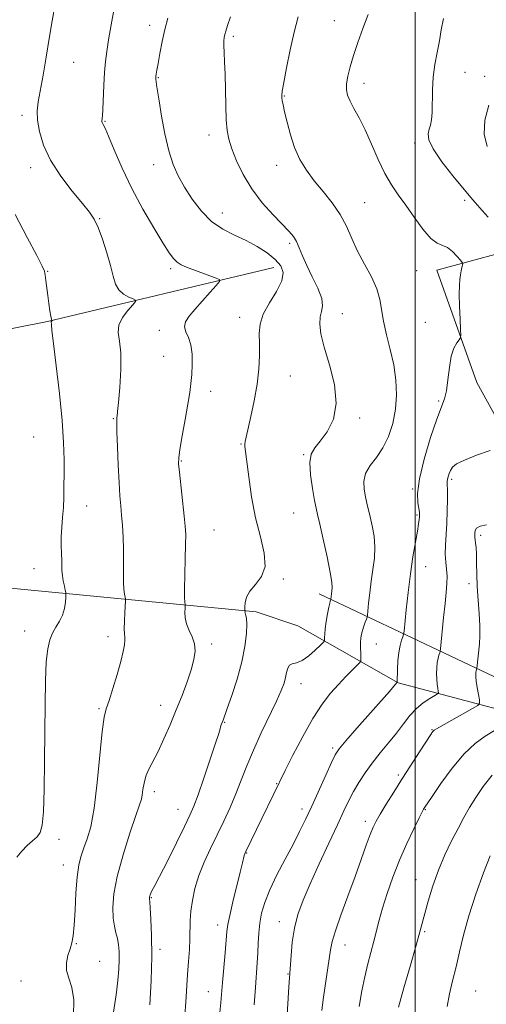
# Model space of a CAD drawing. Extents: x 2064800 to 2067700, y 339800 to 342700.
# Drawn here: x 2065377 to 2065522, y 340156 to 340463 of the extents above; entities that cross this region are included whole.
import ezdxf

# ---------------------------------------------------------------- set-up
doc = ezdxf.new("R2010")
doc.units = 0
doc.header["$MEASUREMENT"] = 0
for name, color, linetype, lineweight in [('32000', 7, 'Continuous', 0), ('DTM HARD BREAKLINE', 7, 'Continuous', 0), ('DTM SPOT ELEVATION', 2, 'Continuous', 13), ('INDEX CONTOUR', 41, 'Continuous', 13), ('INTERMEDIATE CONTOUR', 44, 'Continuous', 0)]:
    doc.layers.add(name, color=color, linetype=linetype, lineweight=lineweight)

msp = doc.modelspace()

# ---------------------------------------------------------------- linework, layer by layer
at = {"layer": '32000', "flags": 128}
msp.add_lwpolyline([(2065500, 340000), (2065500, 342500)], dxfattribs=at)
at = {"layer": 'DTM HARD BREAKLINE'}
for points in [[(2065456.02, 340385.95, 1203.25), (2065385.41, 340369.01, 1197.89), (2065345.41, 340361.15, 1189.36), (2065290.9, 340376.33, 1183.5), (2065247.81, 340400.87, 1176.93), (2065208.46, 340405.8, 1172.19), (2065164.06, 340397.96, 1168.21)], [(2065506.81, 340385.05, 1208.99), (2065536.81, 340393.14, 1212.71), (2065582, 340396.58, 1220.05), (2065614.56, 340393.86, 1224.48), (2065645.87, 340373.77, 1228.56), (2065661.5, 340326.95, 1231.56), (2065680.93, 340284.31, 1232.64), (2065636.52, 340270.67, 1230.44), (2065599.91, 340261.41, 1226.74), (2065573.33, 340261.5, 1220.69), (2065557.41, 340282.94, 1216.93), (2065540.33, 340311.78, 1213.33), (2065519.28, 340350.03, 1210.67)], [(2065506.81, 340385.05, 1208.99), (2065519.28, 340350.03, 1210.67)], [(2065166.08, 340289.43, 1169.37), (2065230.65, 340294.6, 1179.72), (2065309.81, 340296.72, 1188.34), (2065371.72, 340286.11, 1195.91), (2065450.44, 340278.44, 1204.37), (2065463.45, 340274.08, 1204.52)], [(2065573.68, 340248.11, 1221.23), (2065524.55, 340258.27, 1214.93), (2065470.08, 340284.05, 1205.36)], [(2066067.06, 340226.4, 1277.45), (2066014.52, 340233.98, 1270.05), (2065955.81, 340245.77, 1264.22), (2065895.28, 340254.38, 1259.52), (2065827.55, 340261.21, 1254.52), (2065759.23, 340269.44, 1244.23), (2065702.87, 340271.24, 1234.58), (2065675.08, 340266.94, 1232.04), (2065630.25, 340250.31, 1229.72), (2065598.23, 340239.83, 1225.2), (2065552.07, 340241.19, 1218.91), (2065494.77, 340256.38, 1210.05), (2065463.45, 340274.08, 1204.52)]]:
    msp.add_polyline3d(points, dxfattribs=at)
at = {"layer": 'DTM SPOT ELEVATION'}
for p in [(2065474.88, 340462.95, 1209.1), (2065417.23, 340461.49, 1203.5), (2065443.39, 340457.98, 1206.3), (2065393.52, 340449.92, 1200.8), (2065419.97, 340445.1, 1204.1), (2065515.61, 340446.75, 1212.7), (2065521.77, 340445.52, 1213.5), (2065484.13, 340443.36, 1210.6), (2065459.24, 340439.45, 1208.1), (2065377.42, 340433.43, 1199.6), (2065403.33, 340431.52, 1202.1), (2065435.78, 340427.27, 1205.4), (2065499.84, 340424.73, 1211.6), (2065380.12, 340417.09, 1199.5), (2065418.45, 340418, 1203.5), (2065456.89, 340417.79, 1207.4), (2065515.51, 340406.91, 1211.7), (2065484.34, 340406.17, 1208.9), (2065401.66, 340401.12, 1200.1), (2065439.86, 340402.89, 1204.7), (2065460.92, 340393.49, 1205.7), (2065423.83, 340385.51, 1201.7), (2065385.46, 340384.7, 1198.1), (2065500.55, 340384.97, 1209.1), (2065445.31, 340370.33, 1203.4), (2065477.37, 340371.48, 1206.8), (2065503.25, 340368.77, 1209.4), (2065420.26, 340366.31, 1201.5), (2065421.61, 340358.2, 1201.1), (2065461.14, 340352.07, 1204.9), (2065436.32, 340347.3, 1202.6), (2065507.35, 340344.24, 1209.8), (2065405.93, 340338.77, 1199.9), (2065482.78, 340339, 1206.3), (2065381.1, 340333.08, 1196.8), (2065445.78, 340330.89, 1203.9), (2065465.26, 340327.53, 1205.9), (2065427.08, 340325.5, 1202.1), (2065511.44, 340319.8, 1212.3), (2065499.24, 340316.85, 1209.9), (2065397.56, 340311.48, 1198.9), (2065462.16, 340309.34, 1205.1), (2065500.59, 340308.74, 1209.8), (2065437.34, 340304.01, 1202.9), (2065520.46, 340302.34, 1214.4), (2065381.22, 340291.91, 1197.1), (2065503.3, 340292.53, 1210.8), (2065458.97, 340288.75, 1204.2), (2065516.86, 340287.3, 1213.1), (2065378.29, 340272.54, 1197.3), (2065404.29, 340270.78, 1199.5), (2065436.62, 340268.41, 1202.4), (2065487.95, 340268.43, 1208.9), (2065464.45, 340256.06, 1206.7), (2065401.41, 340248.28, 1199.8), (2065420.73, 340249.34, 1201.3), (2065440.69, 340244.03, 1204.1), (2065505.25, 340241.7, 1213.9), (2065474.36, 340236.03, 1209.7), (2065494.82, 340227.58, 1213.7), (2065456.83, 340224.86, 1207.9), (2065418.68, 340222.42, 1202.5), (2065426.12, 340216.83, 1203.2), (2065464.72, 340216.94, 1209.5), (2065503.17, 340216.79, 1216.1), (2065484.46, 340213.17, 1213.5), (2065389.01, 340207.51, 1198.5), (2065447.53, 340203.21, 1208.1), (2065390.34, 340199.47, 1199.3), (2065500.31, 340194.94, 1217.3), (2065417.76, 340189.34, 1204.1), (2065438.47, 340180.74, 1207.4), (2065457.64, 340181.79, 1211.3), (2065503.03, 340178.72, 1218.2), (2065394.37, 340175.01, 1200.1), (2065478.13, 340174.58, 1214.7), (2065420.43, 340173.21, 1204.4), (2065401.61, 340169.42, 1200.8), (2065460.34, 340165.49, 1211.9), (2065377.1, 340163.27, 1199.1), (2065435.53, 340159.97, 1207.2), (2065518.96, 340160.24, 1221.1)]:
    msp.add_point(p, dxfattribs=at)
at = {"layer": 'INDEX CONTOUR'}
for points in [[(2065387.743, 340468.07, 1200), (2065386.85, 340462.869, 1200), (2065385.962, 340457.368, 1200), (2065384.9881, 340451.551, 1200), (2065384.008, 340445.929, 1200), (2065382.512, 340437.604, 1200), (2065382.195, 340434.772, 1200), (2065382.272, 340431.882, 1200), (2065382.846, 340428.319, 1200), (2065384.121, 340424.099, 1200), (2065386.328, 340419.394, 1200), (2065389.53, 340414.442, 1200), (2065393.1101, 340409.748, 1200), (2065396.286, 340405.882, 1200), (2065398.481, 340403.171, 1200), (2065399.96, 340400.96, 1200), (2065401.197, 340398.351, 1200), (2065402.549, 340394.715, 1200), (2065403.912, 340390.517, 1200), (2065405.0631, 340386.493, 1200), (2065405.879, 340383.233, 1200), (2065406.611, 340380.748, 1200), (2065407.611, 340378.9, 1200), (2065409.094, 340377.563, 1200), (2065410.745, 340376.651, 1200), (2065412.12, 340376.09, 1200), (2065412.838, 340375.75, 1200), (2065412.799, 340375.287, 1200), (2065411.968, 340374.304, 1200), (2065410.431, 340372.539, 1200), (2065408.745, 340370.264, 1200), (2065407.588, 340367.885, 1200), (2065407.424, 340365.6249, 1200), (2065407.864, 340362.974, 1200), (2065408.306, 340359.24, 1200), (2065408.294, 340354.068, 1200), (2065407.948, 340348.46, 1200), (2065407.535, 340343.758, 1200), (2065407.265, 340340.955, 1200), (2065407.128, 340339.664, 1200), (2065407.058, 340339.15, 1200), (2065407.008, 340338.669, 1200), (2065406.995, 340337.441, 1200), (2065407.055, 340334.675, 1200), (2065407.212, 340329.936, 1200), (2065407.44, 340324.2, 1200), (2065407.703, 340318.798, 1200), (2065407.97, 340314.72, 1200), (2065408.235, 340311.583, 1200), (2065408.498, 340308.66, 1200), (2065408.752, 340305.377, 1200), (2065408.959, 340301.756, 1200), (2065409.075, 340297.967, 1200), (2065409.079, 340294.199, 1200), (2065409.042, 340290.705, 1200), (2065409.064, 340287.752, 1200), (2065409.21, 340285.544, 1200), (2065409.4239, 340284.0291, 1200), (2065409.726, 340282.539, 1200), (2065409.734, 340281.892, 1200), (2065409.5, 340278.315, 1200), (2065409.352, 340275.587, 1200), (2065409.292, 340273.173, 1200), (2065409.374, 340271.617, 1200), (2065409.504, 340270.614, 1200), (2065409.557, 340269.646, 1200), (2065409.413, 340268.24, 1200), (2065408.99, 340266.11, 1200), (2065408.213, 340263.015, 1200), (2065407.064, 340258.909, 1200), (2065405.762, 340254.53, 1200), (2065404.582, 340250.812, 1200), (2065403.7219, 340248.252, 1200), (2065403.082, 340245.598, 1200), (2065402.48, 340241.163, 1200), (2065400.928, 340225.214, 1200), (2065399.962, 340217.21, 1200), (2065398.894, 340211.461, 1200), (2065397.801, 340207.617, 1200), (2065396.772, 340204.843, 1200), (2065395.885, 340202.346, 1200), (2065395.1661, 340199.509, 1200), (2065394.627, 340195.755, 1200), (2065394.262, 340190.785, 1200), (2065393.997, 340185.401, 1200), (2065393.741, 340180.683, 1200), (2065393.413, 340177.413, 1200), (2065392.98, 340175.191, 1200), (2065392.419, 340173.323, 1200), (2065391.768, 340171.25, 1200), (2065391.296, 340168.964, 1200), (2065391.335, 340166.595, 1200), (2065392.06, 340164.167, 1200), (2065393.0299, 340161.289, 1200), (2065393.65, 340157.464, 1200), (2065393.49, 340152.416, 1200)], [(2065485.421, 340464.863, 1210), (2065483.7409, 340460.477, 1210), (2065482.197, 340456.1219, 1210), (2065480.868, 340452.073, 1210), (2065479.821, 340448.5619, 1210), (2065479.086, 340445.622, 1210), (2065478.68, 340443.241, 1210), (2065478.627, 340441.352, 1210), (2065478.966, 340439.66, 1210), (2065479.742, 340437.82, 1210), (2065480.971, 340435.5169, 1210), (2065482.566, 340432.5801, 1210), (2065484.416, 340428.872, 1210), (2065486.414, 340424.387, 1210), (2065488.487, 340419.638, 1210), (2065490.568, 340415.27, 1210), (2065492.6259, 340411.723, 1210), (2065494.764, 340408.614, 1210), (2065497.121, 340405.356, 1210), (2065499.762, 340401.591, 1210), (2065502.463, 340397.873, 1210), (2065504.925, 340394.986, 1210), (2065506.935, 340393.452, 1210), (2065510.149, 340392.1, 1210), (2065511.685, 340390.925, 1210), (2065513.082, 340389.483, 1210), (2065514.138, 340388.2379, 1210), (2065514.708, 340387.519, 1210), (2065514.885, 340387.114, 1210), (2065514.819, 340386.674, 1210), (2065514.645, 340385.926, 1210), (2065514.421, 340384.886, 1210), (2065514.186, 340383.645, 1210), (2065513.98, 340382.216, 1210), (2065513.84, 340380.307, 1210), (2065513.804, 340377.551, 1210), (2065513.89, 340373.803, 1210), (2065514.042, 340369.814, 1210), (2065514.188, 340366.559, 1210), (2065514.25, 340364.7309, 1210), (2065514.13, 340363.89, 1210), (2065513.726, 340363.316, 1210), (2065512.991, 340362.372, 1210), (2065512.099, 340360.744, 1210), (2065511.282, 340358.206, 1210), (2065510.705, 340354.696, 1210), (2065510.27, 340350.836, 1210), (2065509.812, 340347.414, 1210), (2065509.1701, 340344.8861, 1210), (2065506.758, 340338.614, 1210), (2065504.821, 340332.871, 1210), (2065502.833, 340326.161, 1210), (2065501.355, 340319.967, 1210), (2065500.784, 340315.449, 1210), (2065500.863, 340312.49, 1210), (2065501.37, 340309.531, 1210), (2065501.429, 340308.799, 1210), (2065501.401, 340308.162, 1210), (2065501.316, 340307.315, 1210), (2065501.119, 340305.919, 1210), (2065500.733, 340303.623, 1210), (2065500.113, 340300.17, 1210), (2065499.345, 340295.679, 1210), (2065498.547, 340290.3629, 1210), (2065497.824, 340284.555, 1210), (2065497.231, 340279.068, 1210), (2065496.573, 340272.494, 1210), (2065496.41, 340271.427, 1210), (2065496.179, 340270.722, 1210), (2065495.787, 340269.618, 1210), (2065495.321, 340267.972, 1210), (2065494.9121, 340265.793, 1210), (2065494.661, 340263.178, 1210), (2065494.543, 340260.559, 1210), (2065494.478, 340256.534, 1210), (2065493.9351, 340255.919, 1210), (2065491.995, 340253.674, 1210), (2065481.8831, 340242.163, 1210), (2065478.432, 340238.214, 1210), (2065476.356, 340235.738, 1210), (2065475.14, 340233.901, 1210), (2065473.952, 340231.461, 1210), (2065472.165, 340227.54, 1210), (2065467.777, 340217.879, 1210), (2065465.855, 340213.744, 1210), (2065464.017, 340209.9611, 1210), (2065461.956, 340205.944, 1210), (2065459.486, 340201.297, 1210), (2065456.919, 340196.385, 1210), (2065454.689, 340191.764, 1210), (2065453.128, 340187.8489, 1210), (2065452.159, 340184.482, 1210), (2065451.606, 340181.363, 1210), (2065451.304, 340178.252, 1210), (2065451.135, 340175.138, 1210), (2065450.997, 340172.069, 1210), (2065450.805, 340169.006, 1210), (2065450.218, 340161.247, 1210), (2065449.84, 340155.857, 1210)], [(2065523.443, 340202.4011, 1220), (2065521.399, 340197.03, 1220), (2065518.994, 340190.377, 1220), (2065516.758, 340183.593, 1220), (2065515.086, 340177.596, 1220), (2065513.85, 340172.385, 1220), (2065512.79, 340167.725, 1220), (2065511.719, 340163.407, 1220), (2065510.745, 340159.319, 1220), (2065510.052, 340155.375, 1220)]]:
    msp.add_polyline3d(points, dxfattribs=at)
at = {"layer": 'INTERMEDIATE CONTOUR'}
for points in [[(2065406.131, 340466.746, 1202), (2065405.212, 340461.638, 1202), (2065404.429, 340456.955, 1202), (2065403.863, 340453.273, 1202), (2065403.476, 340450.124, 1202), (2065403.198, 340446.778, 1202), (2065402.97, 340442.764, 1202), (2065402.622, 340435.251, 1202), (2065402.498, 340433.179, 1202), (2065402.365, 340431.714, 1202), (2065402.367, 340431.419, 1202), (2065402.425, 340431.163, 1202), (2065402.548, 340430.909, 1202), (2065402.783, 340430.513, 1202), (2065403.326, 340429.407, 1202), (2065404.411, 340426.92, 1202), (2065406.216, 340422.604, 1202), (2065408.689, 340416.912, 1202), (2065411.725, 340410.523, 1202), (2065415.15, 340404.1, 1202), (2065418.531, 340398.254, 1202), (2065421.368, 340393.583, 1202), (2065423.316, 340390.5, 1202), (2065424.647, 340388.672, 1202), (2065425.788, 340387.585, 1202), (2065427.1111, 340386.785, 1202), (2065428.7709, 340386.063, 1202), (2065437.971, 340382.599, 1202), (2065439.028, 340382.115, 1202), (2065439.046, 340381.5239, 1202), (2065438.04, 340380.32, 1202), (2065436.113, 340378.177, 1202), (2065433.716, 340375.491, 1202), (2065431.386, 340372.842, 1202), (2065429.585, 340370.677, 1202), (2065428.472, 340368.926, 1202), (2065428.128, 340367.39, 1202), (2065428.547, 340365.8579, 1202), (2065429.366, 340364.082, 1202), (2065430.137, 340361.802, 1202), (2065430.5109, 340358.8761, 1202), (2065430.537, 340355.628, 1202), (2065430.366, 340352.498, 1202), (2065430.109, 340349.743, 1202), (2065429.727, 340346.876, 1202), (2065429.137, 340343.23, 1202), (2065428.312, 340338.439, 1202), (2065427.424, 340333.358, 1202), (2065426.7, 340329.147, 1202), (2065426.317, 340326.545, 1202), (2065426.274, 340324.617, 1202), (2065426.523, 340322.007, 1202), (2065428.058, 340308.326, 1202), (2065428.366, 340305.188, 1202), (2065428.489, 340302.639, 1202), (2065428.465, 340299.509, 1202), (2065428.338, 340295.027, 1202), (2065428.183, 340290.01, 1202), (2065428.086, 340285.674, 1202), (2065428.105, 340282.94, 1202), (2065428.199, 340281.552, 1202), (2065428.359, 340280.663, 1202), (2065428.364, 340280.312, 1202), (2065428.32, 340279.609, 1202), (2065428.26, 340278.339, 1202), (2065428.3399, 340276.63, 1202), (2065428.745, 340274.696, 1202), (2065429.567, 340272.7079, 1202), (2065430.524, 340270.665, 1202), (2065431.244, 340268.523, 1202), (2065431.426, 340266.215, 1202), (2065431.06, 340263.582, 1202), (2065430.208, 340260.4419, 1202), (2065428.94, 340256.676, 1202), (2065427.351, 340252.417, 1202), (2065425.543, 340247.86, 1202), (2065423.619, 340243.225, 1202), (2065421.695, 340238.815, 1202), (2065419.89, 340234.961, 1202), (2065417.021, 340229.389, 1202), (2065416.072, 340227.171, 1202), (2065415.485, 340225.011, 1202), (2065415.153, 340223.016, 1202), (2065414.936, 340221.378, 1202), (2065414.673, 340220.082, 1202), (2065414.107, 340218.286, 1202), (2065412.957, 340214.944, 1202), (2065411.09, 340209.408, 1202), (2065408.95, 340202.629, 1202), (2065407.131, 340195.956, 1202), (2065406.089, 340190.476, 1202), (2065405.738, 340186.219, 1202), (2065405.861, 340182.95, 1202), (2065406.251, 340180.43, 1202), (2065406.75, 340178.382, 1202), (2065407.216, 340176.526, 1202), (2065407.531, 340174.604, 1202), (2065407.69, 340172.469, 1202), (2065407.7159, 340169.998, 1202), (2065407.615, 340167.057, 1202), (2065407.332, 340163.453, 1202), (2065406.799, 340158.981, 1202), (2065405.984, 340153.56, 1202)], [(2065422.878, 340463.706, 1204), (2065421.979, 340460.206, 1204), (2065421.141, 340456.389, 1204), (2065420.4131, 340452.667, 1204), (2065419.854, 340449.573, 1204), (2065419.501, 340447.497, 1204), (2065419.312, 340446.259, 1204), (2065419.221, 340445.539, 1204), (2065419.178, 340445.039, 1204), (2065419.18, 340444.558, 1204), (2065419.24, 340443.919, 1204), (2065419.378, 340442.8921, 1204), (2065419.662, 340441.039, 1204), (2065420.169, 340437.866, 1204), (2065420.955, 340433.134, 1204), (2065421.982, 340427.617, 1204), (2065423.188, 340422.341, 1204), (2065424.544, 340418.066, 1204), (2065426.141, 340414.482, 1204), (2065428.102, 340411.015, 1204), (2065430.521, 340407.264, 1204), (2065433.368, 340403.531, 1204), (2065436.585, 340400.292, 1204), (2065440.094, 340397.878, 1204), (2065443.748, 340396.025, 1204), (2065447.381, 340394.324, 1204), (2065450.822, 340392.452, 1204), (2065453.885, 340390.449, 1204), (2065456.379, 340388.44, 1204), (2065458.108, 340386.48, 1204), (2065458.864, 340384.343, 1204), (2065458.435, 340381.727, 1204), (2065456.785, 340378.457, 1204), (2065454.583, 340374.849, 1204), (2065452.6741, 340371.342, 1204), (2065451.692, 340368.237, 1204), (2065451.437, 340365.296, 1204), (2065451.494, 340362.14, 1204), (2065451.503, 340358.462, 1204), (2065451.301, 340354.229, 1204), (2065450.778, 340349.475, 1204), (2065449.887, 340344.348, 1204), (2065448.838, 340339.4489, 1204), (2065447.31, 340332.986, 1204), (2065447.01, 340331.609, 1204), (2065446.913, 340330.832, 1204), (2065446.945, 340330.084, 1204), (2065448.143, 340320.637, 1204), (2065449.058, 340314.358, 1204), (2065450.298, 340307.815, 1204), (2065451.788, 340301.878, 1204), (2065452.988, 340296.794, 1204), (2065453.244, 340292.657, 1204), (2065452.149, 340289.489, 1204), (2065450.296, 340287.031, 1204), (2065448.522, 340284.955, 1204), (2065447.478, 340283.016, 1204), (2065447.058, 340281.3119, 1204), (2065446.968, 340280.026, 1204), (2065446.958, 340279.278, 1204), (2065446.968, 340278.943, 1204), (2065446.994, 340278.732, 1204), (2065446.979, 340278.422, 1204), (2065447.003, 340278.139, 1204), (2065447.096, 340277.794, 1204), (2065447.274, 340277.3339, 1204), (2065447.459, 340276.423, 1204), (2065447.548, 340274.65, 1204), (2065447.432, 340271.709, 1204), (2065446.975, 340267.714, 1204), (2065446.033, 340262.88, 1204), (2065444.558, 340257.526, 1204), (2065442.889, 340252.391, 1204), (2065441.459, 340248.315, 1204), (2065440.163, 340244.7249, 1204), (2065439.555, 340243.184, 1204), (2065439.384, 340242.657, 1204), (2065439.208, 340241.985, 1204), (2065438.785, 340240.52, 1204), (2065437.824, 340237.485, 1204), (2065436.164, 340232.479, 1204), (2065434.172, 340226.619, 1204), (2065432.346, 340221.4001, 1204), (2065431.0089, 340217.834, 1204), (2065429.776, 340215.0019, 1204), (2065428.083, 340211.5031, 1204), (2065425.581, 340206.4141, 1204), (2065422.771, 340200.732, 1204), (2065420.3649, 340195.932, 1204), (2065418.896, 340193.108, 1204), (2065417.858, 340191.263, 1204), (2065417.624, 340190.754, 1204), (2065417.43, 340190.228, 1204), (2065417.291, 340189.766, 1204), (2065417.215, 340189.427, 1204), (2065417.189, 340189.195, 1204), (2065417.193, 340189.036, 1204), (2065417.218, 340188.819, 1204), (2065417.288, 340188.045, 1204), (2065417.433, 340186.119, 1204), (2065417.658, 340182.577, 1204), (2065417.856, 340177.466, 1204), (2065417.892, 340170.962, 1204), (2065417.675, 340163.419, 1204), (2065417.293, 340155.915, 1204)], [(2065442.437, 340464.08, 1206), (2065441.55, 340461.368, 1206), (2065441.019, 340459.683, 1206), (2065440.707, 340458.589, 1206), (2065440.499, 340457.675, 1206), (2065440.383, 340456.63, 1206), (2065440.371, 340455.166, 1206), (2065440.464, 340453.026, 1206), (2065440.615, 340450.0719, 1206), (2065440.767, 340446.196, 1206), (2065440.992, 340436.445, 1206), (2065441.157, 340432.013, 1206), (2065441.445, 340428.675, 1206), (2065441.984, 340425.9171, 1206), (2065442.917, 340422.957, 1206), (2065444.372, 340419.216, 1206), (2065446.414, 340414.9, 1206), (2065449.093, 340410.41, 1206), (2065452.359, 340406.128, 1206), (2065455.741, 340402.34, 1206), (2065460.718, 340397.173, 1206), (2065462.059, 340395.567, 1206), (2065463.013, 340393.997, 1206), (2065463.879, 340392.045, 1206), (2065464.879, 340389.585, 1206), (2065466.2171, 340386.561, 1206), (2065467.97, 340383.021, 1206), (2065469.7159, 340379.41, 1206), (2065470.911, 340376.277, 1206), (2065471.181, 340373.992, 1206), (2065470.846, 340372.228, 1206), (2065470.4, 340370.4811, 1206), (2065470.276, 340368.276, 1206), (2065470.662, 340365.243, 1206), (2065471.686, 340361.04, 1206), (2065473.313, 340355.529, 1206), (2065474.854, 340349.385, 1206), (2065475.458, 340343.485, 1206), (2065474.544, 340338.55, 1206), (2065472.62, 340334.669, 1206), (2065470.469, 340331.776, 1206), (2065468.749, 340329.678, 1206), (2065467.64, 340327.698, 1206), (2065467.198, 340325.033, 1206), (2065467.417, 340321.19, 1206), (2065468.0241, 340316.911, 1206), (2065468.68, 340313.247, 1206), (2065469.148, 340310.857, 1206), (2065469.592, 340308.833, 1206), (2065470.2781, 340305.876, 1206), (2065471.363, 340301.145, 1206), (2065472.584, 340295.631, 1206), (2065473.57, 340290.785, 1206), (2065474.047, 340287.695, 1206), (2065474.129, 340286.011, 1206), (2065474.0259, 340285.021, 1206), (2065473.912, 340284.149, 1206), (2065473.733, 340282.454, 1206), (2065473.704, 340282.288, 1206), (2065473.558, 340281.856, 1206), (2065473.388, 340281.193, 1206), (2065473.116, 340279.9, 1206), (2065472.736, 340277.853, 1206), (2065472.332, 340275.448, 1206), (2065472.01, 340273.209, 1206), (2065471.846, 340271.553, 1206), (2065471.803, 340270.464, 1206), (2065471.815, 340269.814, 1206), (2065471.78, 340269.436, 1206), (2065471.451, 340268.99, 1206), (2065470.548, 340268.093, 1206), (2065468.908, 340266.526, 1206), (2065466.838, 340264.715, 1206), (2065464.765, 340263.252, 1206), (2065463.043, 340262.54, 1206), (2065461.737, 340262.244, 1206), (2065460.835, 340261.842, 1206), (2065460.3, 340260.93, 1206), (2065459.972, 340259.5799, 1206), (2065459.662, 340257.981, 1206), (2065459.175, 340256.213, 1206), (2065458.299, 340253.919, 1206), (2065456.815, 340250.633, 1206), (2065452.056, 340240.7629, 1206), (2065449.585, 340235.369, 1206), (2065447.546, 340230.443, 1206), (2065445.809, 340225.938, 1206), (2065444.129, 340221.658, 1206), (2065442.308, 340217.435, 1206), (2065440.345, 340213.21, 1206), (2065436.21, 340204.657, 1206), (2065434.259, 340200.376, 1206), (2065432.607, 340196.191, 1206), (2065431.387, 340192.187, 1206), (2065430.577, 340188.461, 1206), (2065430.115, 340185.118, 1206), (2065429.926, 340182.19, 1206), (2065429.825, 340176.489, 1206), (2065429.654, 340173.135, 1206), (2065429.389, 340169.379, 1206), (2065429.085, 340165.313, 1206), (2065428.491, 340156.725, 1206), (2065428.183, 340152.549, 1206)], [(2065463.5481, 340464.105, 1208), (2065462.34, 340459.352, 1208), (2065461.101, 340453.788, 1208), (2065459.942, 340448.1979, 1208), (2065459.053, 340443.652, 1208), (2065458.572, 340440.9191, 1208), (2065458.419, 340439.553, 1208), (2065458.458, 340438.805, 1208), (2065458.59, 340437.992, 1208), (2065458.856, 340436.68, 1208), (2065459.331, 340434.501, 1208), (2065460.079, 340431.242, 1208), (2065461.119, 340427.32, 1208), (2065462.461, 340423.306, 1208), (2065464.117, 340419.644, 1208), (2065466.128, 340416.262, 1208), (2065468.5381, 340412.959, 1208), (2065471.324, 340409.57, 1208), (2065474.173, 340406.072, 1208), (2065476.706, 340402.4769, 1208), (2065478.671, 340398.79, 1208), (2065480.337, 340394.992, 1208), (2065482.105, 340391.056, 1208), (2065484.228, 340386.996, 1208), (2065486.38, 340382.993, 1208), (2065488.087, 340379.268, 1208), (2065489.036, 340375.936, 1208), (2065490.121, 340369.127, 1208), (2065491.093, 340364.942, 1208), (2065492.275, 340360.308, 1208), (2065493.342, 340355.513, 1208), (2065494.015, 340350.792, 1208), (2065494.213, 340346.184, 1208), (2065493.902, 340341.674, 1208), (2065493.066, 340337.288, 1208), (2065491.747, 340333.195, 1208), (2065490.004, 340329.605, 1208), (2065487.961, 340326.641, 1208), (2065486.004, 340324.098, 1208), (2065484.586, 340321.685, 1208), (2065484.027, 340319.19, 1208), (2065484.122, 340316.7049, 1208), (2065484.537, 340314.4001, 1208), (2065484.998, 340312.364, 1208), (2065486.045, 340308.081, 1208), (2065486.679, 340305.291, 1208), (2065487.229, 340302.095, 1208), (2065487.493, 340298.676, 1208), (2065487.338, 340295.189, 1208), (2065486.893, 340291.652, 1208), (2065486.356, 340288.055, 1208), (2065485.889, 340284.4601, 1208), (2065485.531, 340281.231, 1208), (2065485.15, 340277.4651, 1208), (2065485.029, 340276.784, 1208), (2065484.823, 340276.182, 1208), (2065484.463, 340275.213, 1208), (2065484.0221, 340273.971, 1208), (2065483.608, 340272.689, 1208), (2065483.307, 340271.526, 1208), (2065483.123, 340270.349, 1208), (2065483.038, 340268.951, 1208), (2065483.032, 340267.226, 1208), (2065483.071, 340265.463, 1208), (2065483.119, 340264.05, 1208), (2065483.105, 340263.228, 1208), (2065482.815, 340262.649, 1208), (2065482.002, 340261.8151, 1208), (2065480.499, 340260.343, 1208), (2065478.462, 340258.294, 1208), (2065476.128, 340255.843, 1208), (2065473.6779, 340253.068, 1208), (2065471.0599, 340249.656, 1208), (2065468.166, 340245.198, 1208), (2065464.9911, 340239.562, 1208), (2065461.946, 340233.726, 1208), (2065459.547, 340228.945, 1208), (2065452.189, 340213.999, 1208), (2065447.225, 340203.756, 1208), (2065446.906, 340203.022, 1208), (2065446.745, 340202.49, 1208), (2065446.207, 340200.139, 1208), (2065445.525, 340197.294, 1208), (2065443.235, 340188.002, 1208), (2065442.216, 340183.719, 1208), (2065441.6339, 340180.908, 1208), (2065441.348, 340178.772, 1208), (2065440.77, 340172.077, 1208), (2065439.961, 340162.888, 1208), (2065439.449, 340156.597, 1208), (2065439.184, 340153.514, 1208)], [(2065508.906, 340463.552, 1212), (2065508.116, 340460.052, 1212), (2065507.593, 340456.583, 1212), (2065506.933, 340452.997, 1212), (2065506.222, 340449.254, 1212), (2065505.6711, 340445.336, 1212), (2065505.424, 340441.299, 1212), (2065505.312, 340434.279, 1212), (2065505.123, 340431.981, 1212), (2065504.808, 340430.35, 1212), (2065504.419, 340429.026, 1212), (2065504.091, 340427.633, 1212), (2065504.309, 340425.738, 1212), (2065505.645, 340422.894, 1212), (2065508.405, 340418.897, 1212), (2065511.832, 340414.52, 1212), (2065517.949, 340407.105, 1212), (2065518.738, 340406.194, 1212), (2065520.992, 340403.667, 1212), (2065522.806, 340401.565, 1212)], [(2065522.969, 340436.5421, 1214), (2065521.81, 340431.904, 1214), (2065521.541, 340427.488, 1214), (2065522.522, 340423.7, 1214)], [(2065375.279, 340402.459, 1198), (2065379.071, 340395.276, 1198), (2065382.024, 340389.64, 1198), (2065383.705, 340386.374, 1198), (2065384.427, 340384.716, 1198), (2065384.692, 340383.503, 1198), (2065384.917, 340381.806, 1198), (2065385.482, 340377.1629, 1198), (2065385.806, 340374.675, 1198), (2065386.123, 340372.441, 1198), (2065386.395, 340370.755, 1198), (2065386.594, 340369.8199, 1198), (2065386.724, 340369.454, 1198), (2065386.84, 340369.361, 1198), (2065386.838, 340369.337, 1198), (2065386.627, 340369.075, 1198), (2065386.566, 340368.951, 1198), (2065386.558, 340368.833, 1198), (2065386.58, 340368.687, 1198), (2065386.601, 340368.474, 1198), (2065386.623, 340367.972, 1198), (2065386.782, 340366.257, 1198), (2065387.249, 340362.224, 1198), (2065388.111, 340355.252, 1198), (2065389.129, 340346.649, 1198), (2065389.981, 340338.2041, 1198), (2065390.428, 340331.329, 1198), (2065390.56, 340325.929, 1198), (2065390.548, 340321.531, 1198), (2065390.526, 340317.716, 1198), (2065390.478, 340314.272, 1198), (2065390.35, 340311.044, 1198), (2065390.115, 340307.904, 1198), (2065389.853, 340304.853, 1198), (2065389.673, 340301.921, 1198), (2065389.649, 340299.153, 1198), (2065389.726, 340296.647, 1198), (2065389.815, 340294.515, 1198), (2065389.858, 340292.806, 1198), (2065389.906, 340291.329, 1198), (2065390.042, 340289.829, 1198), (2065390.315, 340288.148, 1198), (2065390.649, 340286.507, 1198), (2065390.938, 340285.22, 1198), (2065391.096, 340284.469, 1198), (2065391.135, 340283.905, 1198), (2065391.086, 340283.044, 1198), (2065390.959, 340281.536, 1198), (2065390.661, 340279.575, 1198), (2065390.076, 340277.489, 1198), (2065389.143, 340275.534, 1198), (2065388.028, 340273.676, 1198), (2065386.949, 340271.809, 1198), (2065386.087, 340269.745, 1198), (2065385.455, 340266.964, 1198), (2065385.025, 340262.865, 1198), (2065384.763, 340257.006, 1198), (2065384.62, 340249.601, 1198), (2065384.54, 340241.023, 1198), (2065384.466, 340231.801, 1198), (2065384.347, 340223.074, 1198), (2065384.131, 340216.135, 1198), (2065383.757, 340211.883, 1198), (2065383.126, 340209.636, 1198), (2065382.131, 340208.316, 1198), (2065380.719, 340207.022, 1198), (2065379.058, 340205.549, 1198), (2065377.371, 340203.867, 1198), (2065375.857, 340201.901, 1198)], [(2065523.421, 340328.802, 1212), (2065519.159, 340327.32, 1212), (2065515.381, 340325.849, 1212), (2065512.984, 340324.626, 1212), (2065511.731, 340323.595, 1212), (2065511.099, 340322.6211, 1212), (2065510.657, 340321.614, 1212), (2065510.327, 340320.643, 1212), (2065510.125, 340319.822, 1212), (2065510.05, 340319.154, 1212), (2065510.058, 340318.222, 1212), (2065510.093, 340316.5, 1212), (2065510.103, 340313.642, 1212), (2065510.056, 340310.015, 1212), (2065509.922, 340306.165, 1212), (2065509.491, 340299.303, 1212), (2065509.425, 340296.447, 1212), (2065509.578, 340293.984, 1212), (2065509.827, 340291.764, 1212), (2065509.999, 340289.597, 1212), (2065509.959, 340287.275, 1212), (2065509.726, 340284.523, 1212), (2065509.358, 340281.044, 1212), (2065508.916, 340276.752, 1212), (2065507.945, 340266.9551, 1212), (2065507.828, 340266.118, 1212), (2065507.689, 340265.67, 1212), (2065507.456, 340265.012, 1212), (2065507.178, 340264.02, 1212), (2065506.934, 340262.688, 1212), (2065506.789, 340261.041, 1212), (2065506.748, 340259.237, 1212), (2065506.804, 340257.464, 1212), (2065506.942, 340255.892, 1212), (2065507.1141, 340254.618, 1212), (2065507.263, 340253.72, 1212), (2065507.301, 340253.2139, 1212), (2065507.016, 340252.86, 1212), (2065506.164, 340252.355, 1212), (2065504.599, 340251.447, 1212), (2065502.567, 340250.093, 1212), (2065500.415, 340248.302, 1212), (2065498.397, 340246.092, 1212), (2065496.402, 340243.528, 1212), (2065494.232, 340240.682, 1212), (2065491.757, 340237.632, 1212), (2065489.1431, 340234.476, 1212), (2065486.628, 340231.312, 1212), (2065484.404, 340228.2291, 1212), (2065482.486, 340225.259, 1212), (2065480.846, 340222.422, 1212), (2065479.399, 340219.631, 1212), (2065477.841, 340216.3779, 1212), (2065475.813, 340212.051, 1212), (2065473.101, 340206.3, 1212), (2065470.0801, 340199.844, 1212), (2065467.268, 340193.665, 1212), (2065465.081, 340188.493, 1212), (2065463.507, 340184.049, 1212), (2065462.431, 340179.802, 1212), (2065461.738, 340175.411, 1212), (2065461.328, 340171.304, 1212), (2065460.836, 340164.335, 1212), (2065460.652, 340161.506, 1212), (2065460, 340150.995, 1212)], [(2065522.2499, 340305.622, 1214), (2065520.265, 340305.238, 1214), (2065519.189, 340304.623, 1214), (2065518.783, 340303.859, 1214), (2065518.704, 340303.084, 1214), (2065518.67, 340302.391, 1214), (2065518.66, 340301.712, 1214), (2065518.716, 340300.935, 1214), (2065518.861, 340299.932, 1214), (2065519.038, 340298.518, 1214), (2065519.17, 340296.492, 1214), (2065519.212, 340293.713, 1214), (2065519.242, 340290.281, 1214), (2065519.371, 340286.358, 1214), (2065519.6639, 340282.138, 1214), (2065520.004, 340277.95, 1214), (2065520.232, 340274.155, 1214), (2065520.23, 340271.024, 1214), (2065520.0601, 340268.463, 1214), (2065519.242, 340260.761, 1214), (2065519.124, 340260.41, 1214), (2065519.036, 340260.095, 1214), (2065518.959, 340259.672, 1214), (2065518.92, 340259.106, 1214), (2065518.96, 340258.231, 1214), (2065519.12, 340256.847, 1214), (2065519.419, 340254.879, 1214), (2065519.773, 340252.746, 1214), (2065520.076, 340250.9919, 1214), (2065520.157, 340249.969, 1214), (2065519.609, 340249.2679, 1214), (2065517.961, 340248.2881, 1214), (2065506.719, 340241.985, 1214), (2065505.978, 340241.545, 1214), (2065505.731, 340241.343, 1214), (2065505.496, 340241.041, 1214), (2065504.9269, 340240.193, 1214), (2065501.638, 340235.137, 1214), (2065496.111, 340226.56, 1214), (2065493.374, 340222.264, 1214), (2065490.98, 340218.458, 1214), (2065489.107, 340215.411, 1214), (2065487.845, 340213.2271, 1214), (2065486.93, 340211.3371, 1214), (2065486.01, 340209.007, 1214), (2065484.793, 340205.643, 1214), (2065483.22, 340201.223, 1214), (2065481.291, 340195.867, 1214), (2065479.075, 340189.826, 1214), (2065476.908, 340183.881, 1214), (2065475.192, 340178.943, 1214), (2065474.199, 340175.588, 1214), (2065473.683, 340173.047, 1214), (2065473.268, 340170.218, 1214), (2065471.9701, 340161.834, 1214), (2065471.352, 340157.591, 1214), (2065470.937, 340154.143, 1214)], [(2065524.788, 340241.4269, 1216), (2065521.86, 340239.704, 1216), (2065518.752, 340237.455, 1216), (2065515.342, 340234.195, 1216), (2065511.628, 340229.713, 1216), (2065508.085, 340224.893, 1216), (2065505.31, 340220.895, 1216), (2065502.834, 340217.255, 1216), (2065502.6569, 340216.9561, 1216), (2065502.22, 340216.1129, 1216), (2065501.252, 340214.17, 1216), (2065499.586, 340210.752, 1216), (2065497.458, 340206.196, 1216), (2065495.203, 340201.02, 1216), (2065493.116, 340195.7059, 1216), (2065491.31, 340190.61, 1216), (2065489.8579, 340186.056, 1216), (2065488.787, 340182.25, 1216), (2065487.155, 340175.751, 1216), (2065485.285, 340168.692, 1216), (2065484.32, 340164.658, 1216), (2065483.419, 340160.215, 1216), (2065482.561, 340155.318, 1216)], [(2065524.082, 340227.58, 1218), (2065521.204, 340223.987, 1218), (2065518.921, 340220.5701, 1218), (2065517.004, 340217.423, 1218), (2065515.241, 340214.315, 1218), (2065513.426, 340210.937, 1218), (2065511.415, 340207.046, 1218), (2065509.3199, 340202.673, 1218), (2065507.317, 340197.917, 1218), (2065505.56, 340192.952, 1218), (2065504.118, 340188.249, 1218), (2065503.0369, 340184.354, 1218), (2065501.544, 340178.669, 1218), (2065500.396, 340174.535, 1218), (2065498.601, 340168.292, 1218), (2065496.553, 340161.224, 1218), (2065494.804, 340155.138, 1218)]]:
    msp.add_polyline3d(points, dxfattribs=at)

doc.saveas('drawing.dxf')
